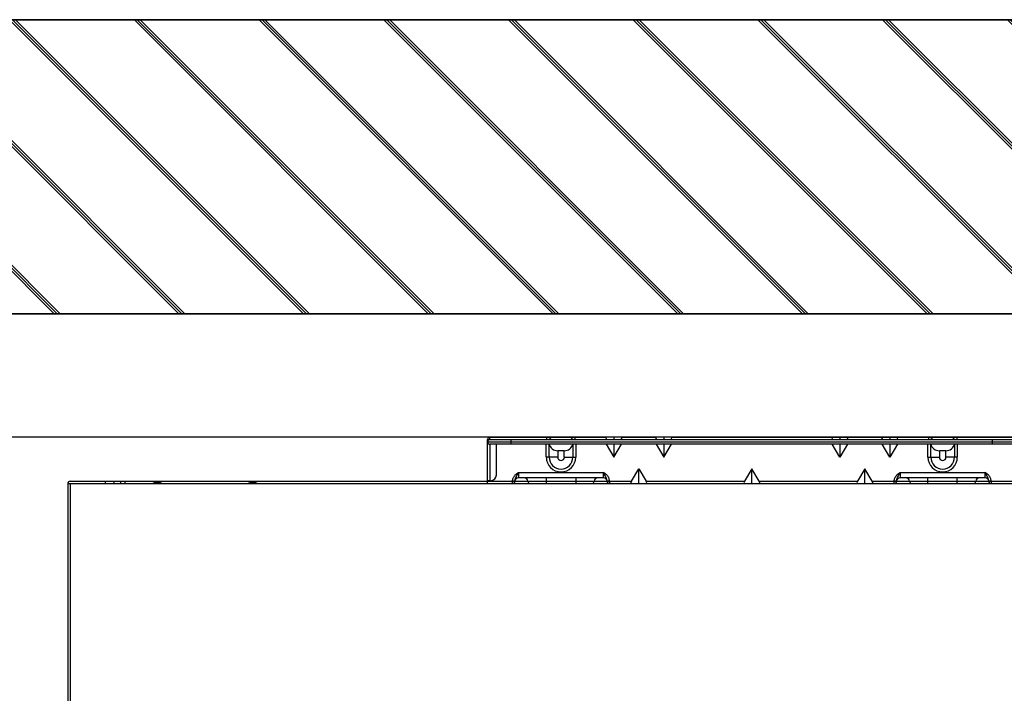
# Model space of a CAD drawing. Units: millimetres. Extents: x 1828 to 48505, y -8511 to 7777.
# Drawn here: x 11929 to 12264, y -6606 to -6376 of the extents above; entities that cross this region are included whole.
import ezdxf

# ---------------------------------------------------------------- set-up
doc = ezdxf.new("R2010")
doc.units = ezdxf.units.MM
doc.layers.add('Frame', color=80, linetype='Continuous')
doc.layers.add('Outline', color=7, linetype='Continuous', lineweight=35)

msp = doc.modelspace()

# ---------------------------------------------------------------- hatches: boundary and pattern name
at = {"layer": 'Outline'}
h = msp.add_hatch(dxfattribs=at)
h.set_pattern_fill('JIS_RC_30', color=256, angle=90, style=0)
h.set_pattern_definition([(135, (5396.345, -8205.528), (-21.2132, -21.2132), []), (135, (5396.345, -8204.528), (-21.2132, -21.2132), []), (135, (5396.345, -8203.528), (-21.2132, -21.2132), [])])
h.paths.add_polyline_path([(12827.79, -7976.45), (12827.79, -6376.45), (9727.79, -6376.45), (9727.79, -6476.45), (11427.79, -6476.45), (12427.79, -6476.45), (12727.79, -6476.45), (12727.79, -7976.45)])

# ---------------------------------------------------------------- linework, layer by layer
at = {"color": 7, "linetype": 'Continuous', "lineweight": 25}
for p, q in [((12087.91, -6519.25), (12088.71, -6519.25)), ((12087.91, -6520.05), (12087.91, -6519.25)), ((12087.91, -6520.05), (12095.9, -6520.05)), ((12087.91, -6533.24), (12087.91, -6520.05)), ((12088.71, -6519.25), (12088.71, -6518.45)), ((12088.71, -6518.45), (12108.01, -6518.45)), ((12088.71, -6519.25), (12095.9, -6519.25)), ((12095.9, -6520.85), (12088.71, -6520.85)), ((12088.71, -6520.85), (12088.71, -6533.24)), ((12090.91, -6531.24), (12090.91, -6520.85)), ((12095.9, -6520.05), (12095.9, -6519.25)), ((12095.9, -6519.25), (12259.69, -6519.25)), ((12095.9, -6520.05), (12259.69, -6520.05)), ((12095.9, -6520.85), (12095.9, -6520.05)), ((12259.69, -6520.85), (12095.9, -6520.85)), ((12108.01, -6519.25), (12108.01, -6518.45)), ((12108.01, -6518.45), (12117.74, -6518.45)), ((12117.74, -6519.25), (12117.74, -6518.45)), ((12117.74, -6518.45), (12128.34, -6518.45)), ((12128.25, -6520.85), (12130.85, -6525.19)), ((12130.85, -6518.45), (12128.34, -6518.45)), ((12130.85, -6518.45), (12130.85, -6519.25)), ((12133.37, -6518.45), (12130.85, -6518.45)), ((12130.85, -6525.19), (12133.46, -6520.85)), ((12130.85, -6520.85), (12130.85, -6525.19)), ((12133.37, -6518.45), (12145.31, -6518.45)), ((12145.23, -6520.85), (12147.83, -6525.19)), ((12147.83, -6518.45), (12145.31, -6518.45)), ((12147.83, -6518.45), (12147.83, -6519.25)), ((12150.35, -6518.45), (12147.83, -6518.45)), ((12147.83, -6525.19), (12150.44, -6520.85)), ((12147.83, -6520.85), (12147.83, -6525.19)), ((12150.35, -6518.45), (12205.24, -6518.45)), ((12207.75, -6525.19), (12205.15, -6520.85)), ((12205.24, -6518.45), (12207.75, -6518.45)), ((12207.75, -6518.45), (12207.75, -6519.25)), ((12207.75, -6518.45), (12210.27, -6518.45)), ((12210.36, -6520.85), (12207.75, -6525.19)), ((12207.75, -6520.85), (12207.75, -6525.19)), ((12210.27, -6518.45), (12222.22, -6518.45)), ((12224.73, -6525.19), (12222.13, -6520.85)), ((12222.22, -6518.45), (12224.73, -6518.45)), ((12224.73, -6518.45), (12224.73, -6519.25)), ((12224.73, -6518.45), (12227.25, -6518.45)), ((12227.34, -6520.85), (12224.73, -6525.19)), ((12224.73, -6520.85), (12224.73, -6525.19)), ((12227.25, -6518.45), (12237.84, -6518.45)), ((12237.84, -6518.45), (12237.84, -6519.25)), ((12237.84, -6518.45), (12247.58, -6518.45)), ((12247.58, -6518.45), (12247.58, -6519.25)), ((12247.58, -6518.45), (12266.88, -6518.45)), ((12259.69, -6520.05), (12259.69, -6519.25)), ((12259.69, -6519.25), (12266.88, -6519.25)), ((12259.69, -6520.05), (12267.68, -6520.05)), ((12259.69, -6520.85), (12259.69, -6520.05)), ((12266.88, -6520.85), (12259.69, -6520.85)), ((12114, -6523.05), (12111.75, -6523.05)), ((12111.75, -6523.05), (12111.75, -6525.25)), ((12114, -6525.25), (12114, -6523.05)), ((12243.83, -6523.05), (12241.58, -6523.05)), ((12241.58, -6523.05), (12241.58, -6525.25)), ((12243.83, -6525.25), (12243.83, -6523.05)), ((12108.85, -6525.25), (12107.88, -6525.25)), ((12111.75, -6525.25), (12108.85, -6525.25)), ((12114, -6525.25), (12116.9, -6525.25)), ((12116.9, -6525.25), (12117.87, -6525.25)), ((12237.72, -6525.25), (12238.68, -6525.25)), ((12238.68, -6525.25), (12241.58, -6525.25)), ((12246.74, -6525.25), (12243.83, -6525.25)), ((12247.7, -6525.25), (12246.74, -6525.25)), ((12098.4, -6530.44), (12098.4, -6532.24)), ((12098.4, -6530.44), (12127.36, -6530.44)), ((12127.36, -6532.24), (12127.36, -6530.44)), ((12136.83, -6533.44), (12139.34, -6529.24)), ((12139.34, -6529.24), (12141.86, -6533.44)), ((12139.34, -6534.23), (12139.34, -6529.24)), ((12177.79, -6529.24), (12175.28, -6533.44)), ((12180.31, -6533.44), (12177.79, -6529.24)), ((12177.79, -6534.23), (12177.79, -6529.24)), ((12216.24, -6529.24), (12213.73, -6533.44)), ((12218.76, -6533.44), (12216.24, -6529.24)), ((12216.24, -6534.23), (12216.24, -6529.24)), ((12228.23, -6530.44), (12228.23, -6532.24)), ((12228.23, -6530.44), (12257.19, -6530.44)), ((12257.19, -6532.24), (12257.19, -6530.44)), ((11945.09, -6534.23), (11945.09, -6773.42)), ((11945.09, -6534.23), (11945.89, -6534.23)), ((11945.89, -6533.44), (11957.88, -6533.44)), ((11945.89, -6534.23), (11963.87, -6534.23)), ((11957.88, -6534.23), (11957.88, -6533.44)), ((11957.88, -6533.44), (11960.87, -6533.44)), ((11960.87, -6534.23), (11960.87, -6533.44)), ((11960.87, -6533.44), (11963.14, -6533.44)), ((11963.14, -6534.23), (11963.14, -6533.44)), ((11963.14, -6533.44), (11964.44, -6533.44)), ((11963.87, -6534.23), (12391.72, -6534.23)), ((11964.44, -6533.44), (11964.44, -6534.23)), ((11964.44, -6533.44), (12087.91, -6533.44)), ((11975.55, -6533.83), (11975.06, -6533.83)), ((11976.05, -6533.83), (11975.55, -6533.83)), ((12008.01, -6533.83), (12007.51, -6533.83)), ((12008.51, -6533.83), (12008.01, -6533.83)), ((12088.71, -6533.24), (12087.91, -6533.24)), ((12087.91, -6533.24), (12087.91, -6533.44)), ((12087.91, -6533.44), (12096.3, -6533.44)), ((12087.91, -6534.23), (12087.91, -6533.44)), ((12088.71, -6533.24), (12088.91, -6533.24)), ((12096.3, -6533.44), (12096.3, -6534.23)), ((12096.4, -6533.26), (12097.2, -6533.26)), ((12096.4, -6533.34), (12096.4, -6533.26)), ((12096.4, -6533.34), (12097.2, -6533.34)), ((12097.2, -6533.26), (12097.2, -6533.34)), ((12097.2, -6533.38), (12101.59, -6533.38)), ((12127.36, -6532.24), (12098.4, -6532.24)), ((12101.59, -6533.38), (12107.88, -6533.38)), ((12107.88, -6532.24), (12107.88, -6533.38)), ((12107.88, -6533.38), (12117.87, -6533.38)), ((12107.88, -6533.38), (12107.88, -6534.23)), ((12117.87, -6532.24), (12117.87, -6533.38)), ((12117.87, -6533.38), (12124.16, -6533.38)), ((12117.87, -6533.38), (12117.87, -6534.23)), ((12124.16, -6533.38), (12128.56, -6533.38)), ((12128.56, -6533.26), (12129.36, -6533.26)), ((12128.56, -6533.34), (12128.56, -6533.26)), ((12128.56, -6533.34), (12129.36, -6533.34)), ((12129.36, -6533.26), (12129.36, -6533.34)), ((12129.46, -6533.44), (12136.83, -6533.44)), ((12129.46, -6534.23), (12129.46, -6533.44)), ((12141.86, -6533.44), (12175.28, -6533.44)), ((12180.31, -6533.44), (12213.73, -6533.44)), ((12218.76, -6533.44), (12226.13, -6533.44)), ((12226.13, -6533.44), (12226.13, -6534.23)), ((12226.23, -6533.26), (12227.03, -6533.26)), ((12226.23, -6533.34), (12226.23, -6533.26)), ((12226.23, -6533.34), (12227.03, -6533.34)), ((12227.03, -6533.26), (12227.03, -6533.34)), ((12227.03, -6533.38), (12231.42, -6533.38)), ((12257.19, -6532.24), (12228.23, -6532.24)), ((12231.42, -6533.38), (12237.72, -6533.38)), ((12237.72, -6533.38), (12237.72, -6532.24)), ((12237.72, -6533.38), (12247.7, -6533.38)), ((12237.72, -6534.23), (12237.72, -6533.38)), ((12247.7, -6533.38), (12247.7, -6532.24)), ((12247.7, -6533.38), (12254, -6533.38)), ((12247.7, -6534.23), (12247.7, -6533.38)), ((12254, -6533.38), (12258.39, -6533.38)), ((12258.39, -6533.26), (12259.19, -6533.26)), ((12258.39, -6533.34), (12258.39, -6533.26)), ((12258.39, -6533.34), (12259.19, -6533.34)), ((12259.19, -6533.26), (12259.19, -6533.34)), ((12259.29, -6533.44), (12267.68, -6533.44)), ((12259.29, -6534.23), (12259.29, -6533.44))]:
    msp.add_line(p, q, dxfattribs=at)
at = {"color": 8, "linetype": 'Continuous', "lineweight": 25}
for p, q in [((12107.88, -6525.25), (12107.88, -6520.85)), ((12108.85, -6525.25), (12108.85, -6520.85)), ((12116.9, -6520.85), (12116.9, -6525.25)), ((12117.87, -6520.85), (12117.87, -6525.25)), ((12237.72, -6525.25), (12237.72, -6520.85)), ((12238.68, -6525.25), (12238.68, -6520.85)), ((12246.74, -6520.85), (12246.74, -6525.25)), ((12247.7, -6520.85), (12247.7, -6525.25)), ((11945.89, -6534.23), (11945.89, -6773.42))]:
    msp.add_line(p, q, dxfattribs=at)
at = {"color": 7, "linetype": 'Continuous', "lineweight": 25}
for centre, radius, start, end in [((12088.71, -6519.25), 0.799, 90, 180), ((12088.71, -6520.05), 0.799, 90, 180), ((12088.71, -6520.05), 0.799, 180, 270), ((12108.01, -6520.25), 1.8, 33.749, 90), ((12111.75, -6520.05), 3, 194.4775, 270), ((12114, -6520.05), 3, 270, 345.5225), ((12117.74, -6520.25), 1.8, 90, 146.251), ((12237.84, -6520.25), 1.8, 33.749, 90), ((12241.58, -6520.05), 3, 194.4775, 270), ((12243.83, -6520.05), 3, 270, 345.5225), ((12247.58, -6520.25), 1.8, 90, 146.251), ((12112.88, -6525.25), 4.99, 180, 0), ((12112.88, -6525.25), 4.03, 180, 0), ((12112.88, -6525.25), 1.13, 180, 0), ((12242.71, -6525.25), 4.99, 180, 0), ((12242.71, -6525.25), 4.03, 180, 0), ((12242.71, -6525.25), 1.13, 180, 0), ((12088.91, -6531.24), 2, 270, 0), ((11945.89, -6534.23), 0.799, 90, 180), ((11975.06, -6535.33), 1.5, 90, 132.8334), ((11976.05, -6535.33), 1.5, 47.1666, 90), ((12007.51, -6535.33), 1.5, 90, 132.8334), ((12008.51, -6535.33), 1.5, 47.1666, 90), ((12096.3, -6533.34), 0.0999, 270, 0), ((12096.3, -6533.34), 0.899, 270, 0), ((12098.4, -6533.44), 1.2, 90, 177.2706), ((12100.39, -6533.44), 1.2, 2.7294, 90), ((12102.49, -6533.34), 0.899, 182.7294, 270), ((12123.27, -6533.34), 0.899, 270, 357.2706), ((12125.36, -6533.44), 1.2, 90, 177.2706), ((12127.36, -6533.44), 1.2, 2.7294, 90), ((12129.46, -6533.34), 0.899, 180, 270), ((12129.45, -6533.34), 0.899, 182.7294, 270), ((12129.46, -6533.34), 0.0999, 180, 270), ((12226.13, -6533.34), 0.0999, 270, 0), ((12226.13, -6533.34), 0.899, 270, 0), ((12228.23, -6533.44), 1.2, 90, 177.2706), ((12230.22, -6533.44), 1.2, 2.7294, 90), ((12232.32, -6533.34), 0.899, 182.7294, 270), ((12253.1, -6533.34), 0.899, 270, 357.2706), ((12255.19, -6533.44), 1.2, 90, 177.2706), ((12257.19, -6533.44), 1.2, 2.7294, 90), ((12259.29, -6533.34), 0.899, 180, 270), ((12259.28, -6533.34), 0.899, 182.7294, 270), ((12259.29, -6533.34), 0.0999, 180, 270)]:
    msp.add_arc(centre, radius, start, end, dxfattribs=at)
for centre, major_axis, start_param, end_param in [((12128.82, -6519.25), (0.603, -0.76), 2.829581, 4.400377), ((12132.89, -6519.25), (-0.603, -0.76), 1.882808, 3.453604), ((12145.79, -6519.25), (0.603, -0.76), 2.829581, 4.400377), ((12149.87, -6519.25), (-0.603, -0.76), 1.882808, 3.453604), ((12205.72, -6519.25), (0.603, -0.76), 2.829581, 4.400377), ((12209.79, -6519.25), (-0.603, -0.76), 1.882808, 3.453604), ((12222.69, -6519.25), (0.603, -0.76), 2.829581, 4.400377), ((12226.77, -6519.25), (-0.603, -0.76), 1.882808, 3.453604), ((12137.31, -6533.44), (-0.603, -0.76), 5.024401, 6.595197), ((12141.38, -6533.44), (0.603, -0.76), 5.971174, 7.54197), ((12175.76, -6533.44), (-0.603, -0.76), 5.024401, 6.595197), ((12179.83, -6533.44), (0.603, -0.76), 5.971174, 7.54197), ((12214.21, -6533.44), (-0.603, -0.76), 5.024401, 6.595197), ((12218.28, -6533.44), (0.603, -0.76), 5.971174, 7.54197)]:
    msp.add_ellipse(centre, major_axis=major_axis, ratio=0.406472, start_param=start_param, end_param=end_param, dxfattribs=at)
for points, knots in [([(12096.4, -6533.26), (12096.4, -6533.11), (12096.41, -6532.96), (12096.47, -6532.67), (12096.52, -6532.52), (12096.63, -6532.24), (12096.69, -6532.11), (12096.85, -6531.85), (12096.94, -6531.72), (12097.22, -6531.37), (12097.44, -6531.17), (12097.9, -6530.79), (12098.15, -6530.61), (12098.4, -6530.44)], [0, 0, 0, 0, 0.125, 0.125, 0.25, 0.25, 0.375, 0.375, 0.5, 0.5, 0.75, 0.75, 1, 1, 1, 1]), ([(12097.2, -6533.26), (12097.2, -6533), (12097.26, -6532.75), (12097.45, -6532.28), (12097.57, -6532.06), (12097.81, -6531.61), (12097.93, -6531.39), (12098.11, -6531.04), (12098.17, -6530.92), (12098.28, -6530.68), (12098.34, -6530.56), (12098.4, -6530.44)], [0, 0, 0, 0, 0.25, 0.25, 0.5, 0.5, 0.75, 0.75, 0.875, 0.875, 1, 1, 1, 1]), ([(12128.56, -6533.26), (12128.56, -6533), (12128.49, -6532.75), (12128.3, -6532.28), (12128.18, -6532.06), (12127.94, -6531.61), (12127.82, -6531.39), (12127.65, -6531.04), (12127.59, -6530.92), (12127.47, -6530.68), (12127.41, -6530.56), (12127.36, -6530.44)], [0, 0, 0, 0, 0.25, 0.25, 0.5, 0.5, 0.75, 0.75, 0.875, 0.875, 1, 1, 1, 1]), ([(12129.36, -6533.26), (12129.36, -6533.11), (12129.34, -6532.96), (12129.28, -6532.67), (12129.24, -6532.52), (12129.13, -6532.24), (12129.06, -6532.11), (12128.91, -6531.85), (12128.82, -6531.72), (12128.53, -6531.37), (12128.32, -6531.17), (12127.85, -6530.79), (12127.6, -6530.61), (12127.36, -6530.44)], [0, 0, 0, 0, 0.125, 0.125, 0.25, 0.25, 0.375, 0.375, 0.5, 0.5, 0.75, 0.75, 1, 1, 1, 1]), ([(12226.23, -6533.26), (12226.23, -6533.11), (12226.25, -6532.96), (12226.3, -6532.67), (12226.35, -6532.52), (12226.46, -6532.24), (12226.53, -6532.11), (12226.68, -6531.85), (12226.77, -6531.72), (12227.05, -6531.37), (12227.27, -6531.17), (12227.73, -6530.79), (12227.98, -6530.61), (12228.23, -6530.44)], [0, 0, 0, 0, 0.125, 0.125, 0.25, 0.25, 0.375, 0.375, 0.5, 0.5, 0.75, 0.75, 1, 1, 1, 1]), ([(12227.03, -6533.26), (12227.03, -6533), (12227.1, -6532.75), (12227.29, -6532.28), (12227.41, -6532.06), (12227.64, -6531.61), (12227.76, -6531.39), (12227.94, -6531.04), (12228, -6530.92), (12228.11, -6530.68), (12228.17, -6530.56), (12228.23, -6530.44)], [0, 0, 0, 0, 0.25, 0.25, 0.5, 0.5, 0.75, 0.75, 0.875, 0.875, 1, 1, 1, 1]), ([(12258.39, -6533.26), (12258.39, -6533), (12258.32, -6532.75), (12258.13, -6532.28), (12258.01, -6532.06), (12257.77, -6531.61), (12257.65, -6531.39), (12257.48, -6531.04), (12257.42, -6530.92), (12257.3, -6530.68), (12257.25, -6530.56), (12257.19, -6530.44)], [0, 0, 0, 0, 0.25, 0.25, 0.5, 0.5, 0.75, 0.75, 0.875, 0.875, 1, 1, 1, 1]), ([(12259.19, -6533.26), (12259.19, -6533.11), (12259.17, -6532.96), (12259.11, -6532.67), (12259.07, -6532.52), (12258.96, -6532.24), (12258.89, -6532.11), (12258.74, -6531.85), (12258.65, -6531.72), (12258.36, -6531.37), (12258.15, -6531.17), (12257.68, -6530.79), (12257.43, -6530.61), (12257.19, -6530.44)], [0, 0, 0, 0, 0.125, 0.125, 0.25, 0.25, 0.375, 0.375, 0.5, 0.5, 0.75, 0.75, 1, 1, 1, 1])]:
    msp.add_open_spline(points, degree=3, knots=knots, dxfattribs=at)
for points in [[(12097.2, -6533.34), (12097.2, -6533.36), (12097.2, -6533.38), (12097.2, -6533.38)], [(12128.56, -6533.38), (12128.56, -6533.38), (12128.56, -6533.36), (12128.56, -6533.34)], [(12227.03, -6533.34), (12227.03, -6533.36), (12227.03, -6533.38), (12227.03, -6533.38)], [(12258.39, -6533.38), (12258.39, -6533.38), (12258.39, -6533.36), (12258.39, -6533.34)]]:
    msp.add_open_spline(points, degree=3, dxfattribs=at)
at = {"layer": 'Frame'}
for p, q in [((12427.79, -6476.45), (11427.79, -6476.45)), ((12427.79, -6518.45), (10927.79, -6518.45))]:
    msp.add_line(p, q, dxfattribs=at)
at = {"layer": 'Outline'}
for p, q in [((9727.79, -6376.45), (12827.79, -6376.45)), ((12727.79, -6476.45), (9727.79, -6476.45))]:
    msp.add_line(p, q, dxfattribs=at)

doc.saveas('drawing.dxf')
